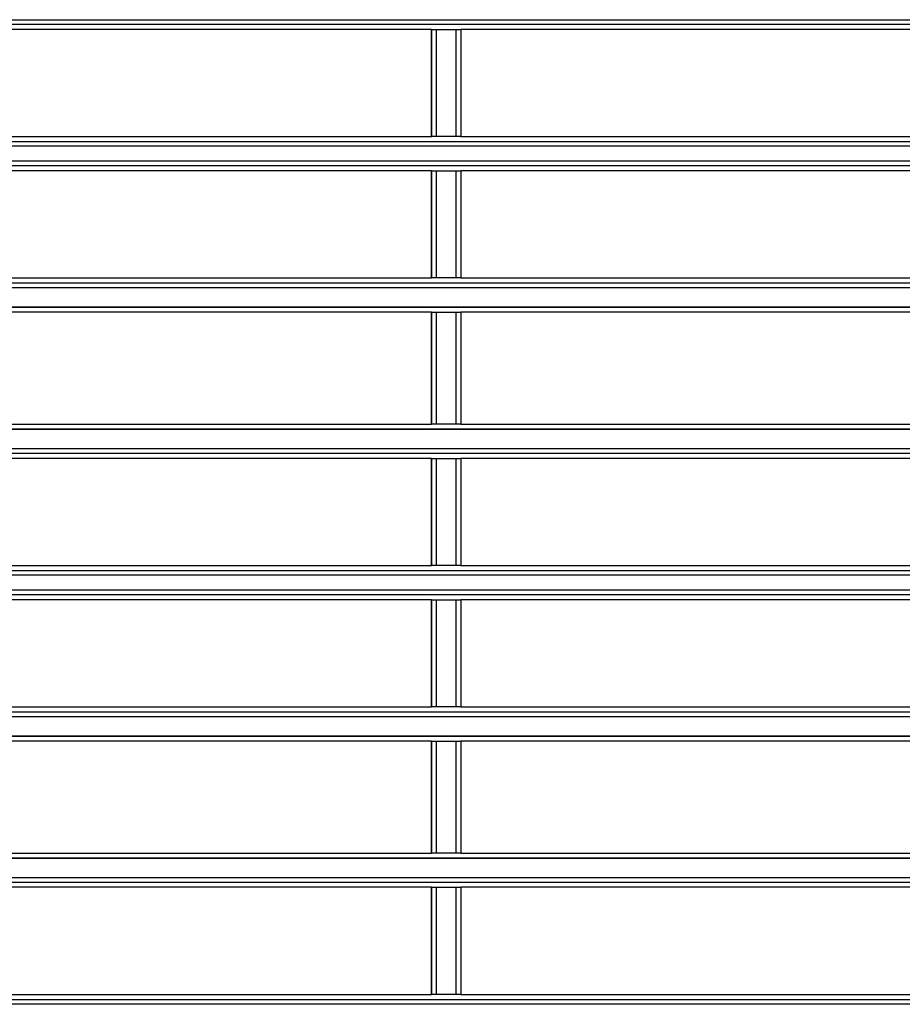
# Model space of a CAD drawing. Extents: x 37 to 181, y 155 to 200.
# Drawn here: x 124 to 128, y 184 to 188 of the extents above; entities that cross this region are included whole.
import ezdxf

# ---------------------------------------------------------------- set-up
doc = ezdxf.new("R2010")
doc.units = 0
doc.layers.add('WARSTWA_1', color=160, linetype='Continuous')

msp = doc.modelspace()

# ---------------------------------------------------------------- linework, layer by layer
at = {"layer": 'WARSTWA_1', "color": 251}
for p, q in [((124.9398, 187.4981), (122.8232, 187.4981)), ((123.8464, 187.5153), (126.1215, 187.5153)), ((127.0565, 187.4981), (124.9398, 187.4981)), ((126.1215, 187.5153), (128.4146, 187.5153)), ((129.1732, 187.4981), (127.0565, 187.4981)), ((124.4458, 187.4802), (124.2167, 187.4802)), ((124.6932, 187.4802), (124.4458, 187.4802)), ((124.9223, 187.4802), (124.6932, 187.4802)), ((125.1514, 187.4802), (124.9223, 187.4802)), ((125.3987, 187.4802), (125.1514, 187.4802)), ((125.6278, 187.4802), (125.3987, 187.4802)), ((125.8569, 187.4802), (125.6278, 187.4802)), ((125.8569, 187.0923), (125.8569, 187.4802)), ((125.8569, 187.4802), (125.8569, 187.4802)), ((125.8569, 187.4802), (125.8569, 187.0923)), ((125.8569, 187.4802), (125.8569, 187.4802)), ((125.8569, 187.4802), (125.8569, 187.4802)), ((125.8569, 187.4802), (125.8569, 187.4802)), ((125.8569, 187.4802), (125.8569, 187.4802)), ((125.8569, 187.4802), (125.8748, 187.4802)), ((125.8748, 187.0923), (125.8748, 187.4802)), ((125.8748, 187.4802), (125.9451, 187.4802)), ((125.8748, 187.4802), (125.8748, 187.4802)), ((125.8748, 187.4802), (125.8748, 187.4802)), ((125.8748, 187.4802), (125.8748, 187.4802)), ((125.8748, 187.4802), (125.8748, 187.4802)), ((125.8748, 187.4802), (125.8748, 187.4802)), ((125.9451, 187.4802), (125.9451, 187.0923)), ((125.9451, 187.4802), (125.9451, 187.4802)), ((125.9451, 187.4802), (125.9451, 187.4802)), ((125.9451, 187.4802), (125.963, 187.4802)), ((125.963, 187.4802), (125.963, 187.0923)), ((125.963, 187.4802), (125.963, 187.4802)), ((125.963, 187.4802), (125.963, 187.4802)), ((125.963, 187.4802), (125.963, 187.4802)), ((125.963, 187.4802), (125.963, 187.4802)), ((125.963, 187.4802), (125.963, 187.4802)), ((125.963, 187.4802), (125.963, 187.4802)), ((125.963, 187.4802), (125.963, 187.4802)), ((125.963, 187.4802), (125.963, 187.4802)), ((125.963, 187.4802), (125.963, 187.0923)), ((126.1925, 187.4802), (125.963, 187.4802)), ((126.404, 187.4802), (126.1925, 187.4802)), ((126.6155, 187.4802), (126.404, 187.4802)), ((126.845, 187.4802), (126.6155, 187.4802)), ((127.0565, 187.4802), (126.845, 187.4802)), ((127.268, 187.4802), (127.0565, 187.4802)), ((127.4975, 187.4802), (127.268, 187.4802)), ((127.709, 187.4802), (127.4975, 187.4802)), ((124.2167, 187.0923), (124.4458, 187.0923)), ((124.4458, 187.0923), (124.6932, 187.0923)), ((124.6932, 187.0923), (124.9223, 187.0923)), ((124.9223, 187.0923), (125.1514, 187.0923)), ((125.1514, 187.0923), (125.3987, 187.0923)), ((125.3987, 187.0923), (125.6278, 187.0923)), ((125.6278, 187.0923), (125.8569, 187.0923)), ((125.8748, 187.0923), (125.8569, 187.0923)), ((125.8569, 187.0923), (125.8569, 187.0923)), ((125.8569, 187.0923), (125.8569, 187.0923)), ((125.8569, 187.0923), (125.8569, 187.0923)), ((125.8569, 187.0923), (125.8569, 187.0923)), ((125.8569, 187.0923), (125.8569, 187.0923)), ((125.9451, 187.0923), (125.8748, 187.0923)), ((125.8748, 187.0923), (125.8748, 187.0923)), ((125.8748, 187.0923), (125.8748, 187.0923)), ((125.8748, 187.0923), (125.8748, 187.0923)), ((125.8748, 187.0923), (125.8748, 187.0923)), ((125.8748, 187.0923), (125.8748, 187.0923)), ((125.963, 187.0923), (125.9451, 187.0923)), ((125.9451, 187.0923), (125.9451, 187.0923)), ((125.9451, 187.0923), (125.9451, 187.0923)), ((125.963, 187.0923), (125.963, 187.0923)), ((125.963, 187.0923), (125.963, 187.0923)), ((125.963, 187.0923), (125.963, 187.0923)), ((125.963, 187.0923), (125.963, 187.0923)), ((125.963, 187.0923), (125.963, 187.0923)), ((125.963, 187.0923), (125.963, 187.0923)), ((125.963, 187.0923), (125.963, 187.0923)), ((125.963, 187.0923), (125.963, 187.0923)), ((125.963, 187.0923), (126.2097, 187.0923)), ((126.2097, 187.0923), (126.4571, 187.0923)), ((126.4571, 187.0923), (126.6862, 187.0923)), ((126.6862, 187.0923), (126.9332, 187.0923)), ((126.9332, 187.0923), (127.1626, 187.0923)), ((127.1626, 187.0923), (127.4093, 187.0923)), ((127.4093, 187.0923), (127.6563, 187.0923)), ((122.8232, 187.0744), (124.9398, 187.0744)), ((126.1215, 187.0571), (123.8464, 187.0571)), ((124.9398, 187.0744), (127.0565, 187.0744)), ((128.4146, 187.0571), (126.1215, 187.0571)), ((127.0565, 187.0744), (129.1732, 187.0744)), ((126.0512, 186.9862), (123.7933, 186.9862)), ((123.8464, 187.0041), (126.1215, 187.0041)), ((128.3091, 186.9862), (126.0512, 186.9862)), ((126.1215, 187.0041), (128.4146, 187.0041)), ((124.4458, 186.9689), (124.2167, 186.9689)), ((124.6932, 186.9689), (124.4458, 186.9689)), ((124.9223, 186.9689), (124.6932, 186.9689)), ((125.1514, 186.9689), (124.9223, 186.9689)), ((125.3987, 186.9689), (125.1514, 186.9689)), ((125.6278, 186.9689), (125.3987, 186.9689)), ((125.8569, 186.9689), (125.6278, 186.9689)), ((125.8569, 186.5807), (125.8569, 186.9689)), ((125.8569, 186.9689), (125.8569, 186.9689)), ((125.8569, 186.9689), (125.8569, 186.5807)), ((125.8569, 186.9689), (125.8569, 186.9689)), ((125.8569, 186.9689), (125.8569, 186.9689)), ((125.8569, 186.9689), (125.8569, 186.9689)), ((125.8569, 186.9689), (125.8569, 186.9689)), ((125.8569, 186.9689), (125.8748, 186.9689)), ((125.8748, 186.5807), (125.8748, 186.9689)), ((125.8748, 186.9689), (125.9451, 186.9689)), ((125.8748, 186.9689), (125.8748, 186.9689)), ((125.8748, 186.9689), (125.8748, 186.9689)), ((125.8748, 186.9689), (125.8748, 186.9689)), ((125.8748, 186.9689), (125.8748, 186.9689)), ((125.8748, 186.9689), (125.8748, 186.9689)), ((125.9451, 186.9689), (125.9451, 186.5807)), ((125.9451, 186.9689), (125.9451, 186.9689)), ((125.9451, 186.9689), (125.9451, 186.9689)), ((125.9451, 186.9689), (125.963, 186.9689)), ((125.963, 186.9689), (125.963, 186.5807)), ((125.963, 186.9689), (125.963, 186.5807)), ((125.963, 186.9689), (125.963, 186.9689)), ((125.963, 186.9689), (125.963, 186.9689)), ((125.963, 186.9689), (125.963, 186.9689)), ((125.963, 186.9689), (125.963, 186.9689)), ((125.963, 186.9689), (125.963, 186.9689)), ((125.963, 186.9689), (125.963, 186.9689)), ((125.963, 186.9689), (125.963, 186.9689)), ((125.963, 186.9689), (125.963, 186.9689)), ((126.2097, 186.9689), (125.963, 186.9689)), ((126.4571, 186.9689), (126.2097, 186.9689)), ((126.6862, 186.9689), (126.4571, 186.9689)), ((126.9332, 186.9689), (126.6862, 186.9689)), ((127.1626, 186.9689), (126.9332, 186.9689)), ((127.4093, 186.9689), (127.1626, 186.9689)), ((127.6563, 186.9689), (127.4093, 186.9689)), ((123.7933, 186.5631), (126.0512, 186.5631)), ((124.2167, 186.5807), (124.4458, 186.5807)), ((124.4458, 186.5807), (124.6932, 186.5807)), ((124.6932, 186.5807), (124.9223, 186.5807)), ((124.9223, 186.5807), (125.1514, 186.5807)), ((125.1514, 186.5807), (125.3987, 186.5807)), ((125.3987, 186.5807), (125.6278, 186.5807)), ((125.6278, 186.5807), (125.8569, 186.5807)), ((125.8748, 186.5807), (125.8569, 186.5807)), ((125.8569, 186.5807), (125.8569, 186.5807)), ((125.8569, 186.5807), (125.8569, 186.5807)), ((125.8569, 186.5807), (125.8569, 186.5807)), ((125.8569, 186.5807), (125.8569, 186.5807)), ((125.8569, 186.5807), (125.8569, 186.5807)), ((125.9451, 186.5807), (125.8748, 186.5807)), ((125.8748, 186.5807), (125.8748, 186.5807)), ((125.8748, 186.5807), (125.8748, 186.5807)), ((125.8748, 186.5807), (125.8748, 186.5807)), ((125.8748, 186.5807), (125.8748, 186.5807)), ((125.8748, 186.5807), (125.8748, 186.5807)), ((125.963, 186.5807), (125.9451, 186.5807)), ((125.9451, 186.5807), (125.9451, 186.5807)), ((125.9451, 186.5807), (125.9451, 186.5807)), ((125.963, 186.5807), (125.963, 186.5807)), ((125.963, 186.5807), (125.963, 186.5807)), ((125.963, 186.5807), (125.963, 186.5807)), ((125.963, 186.5807), (125.963, 186.5807)), ((125.963, 186.5807), (125.963, 186.5807)), ((125.963, 186.5807), (125.963, 186.5807)), ((125.963, 186.5807), (125.963, 186.5807)), ((125.963, 186.5807), (125.963, 186.5807)), ((125.963, 186.5807), (126.2097, 186.5807)), ((126.0512, 186.5631), (128.3091, 186.5631)), ((126.2097, 186.5807), (126.4571, 186.5807)), ((126.4571, 186.5807), (126.6862, 186.5807)), ((126.6862, 186.5807), (126.9332, 186.5807)), ((126.9332, 186.5807), (127.1626, 186.5807)), ((127.1626, 186.5807), (127.4093, 186.5807)), ((127.4093, 186.5807), (127.6563, 186.5807)), ((126.1215, 186.5452), (123.8464, 186.5452)), ((128.4146, 186.5452), (126.1215, 186.5452)), ((126.0512, 186.4749), (123.7933, 186.4749)), ((123.8464, 186.4749), (126.1215, 186.4749)), ((124.4458, 186.457), (124.2167, 186.457)), ((124.6932, 186.457), (124.4458, 186.457)), ((124.9223, 186.457), (124.6932, 186.457)), ((125.1514, 186.457), (124.9223, 186.457)), ((125.3987, 186.457), (125.1514, 186.457)), ((125.6278, 186.457), (125.3987, 186.457)), ((125.8569, 186.457), (125.6278, 186.457)), ((125.8569, 186.0515), (125.8569, 186.457)), ((125.8569, 186.457), (125.8569, 186.457)), ((125.8569, 186.457), (125.8569, 186.0515)), ((125.8569, 186.457), (125.8569, 186.457)), ((125.8569, 186.457), (125.8569, 186.457)), ((125.8569, 186.457), (125.8569, 186.457)), ((125.8569, 186.457), (125.8569, 186.457)), ((125.8569, 186.457), (125.8748, 186.457)), ((125.8748, 186.0515), (125.8748, 186.457)), ((125.8748, 186.457), (125.9451, 186.457)), ((125.8748, 186.457), (125.8748, 186.457)), ((125.8748, 186.457), (125.8748, 186.457)), ((125.8748, 186.457), (125.8748, 186.457)), ((125.8748, 186.457), (125.8748, 186.457)), ((125.8748, 186.457), (125.8748, 186.457)), ((125.9451, 186.457), (125.9451, 186.0515)), ((125.9451, 186.457), (125.9451, 186.457)), ((125.9451, 186.457), (125.9451, 186.457)), ((125.9451, 186.457), (125.963, 186.457)), ((125.963, 186.457), (125.963, 186.0515)), ((125.963, 186.457), (125.963, 186.457)), ((125.963, 186.457), (125.963, 186.457)), ((125.963, 186.457), (125.963, 186.457)), ((125.963, 186.457), (125.963, 186.457)), ((125.963, 186.457), (125.963, 186.457)), ((125.963, 186.457), (125.963, 186.457)), ((125.963, 186.457), (125.963, 186.457)), ((125.963, 186.457), (125.963, 186.457)), ((125.963, 186.457), (125.963, 186.0515)), ((126.2097, 186.457), (125.963, 186.457)), ((128.3091, 186.4749), (126.0512, 186.4749)), ((126.1215, 186.4749), (128.4146, 186.4749)), ((126.4571, 186.457), (126.2097, 186.457)), ((126.6862, 186.457), (126.4571, 186.457)), ((126.9332, 186.457), (126.6862, 186.457)), ((127.1626, 186.457), (126.9332, 186.457)), ((127.4093, 186.457), (127.1626, 186.457)), ((127.6563, 186.457), (127.4093, 186.457)), ((123.7933, 186.034), (126.0512, 186.034)), ((126.1215, 186.034), (123.8464, 186.034)), ((124.2167, 186.0515), (124.4458, 186.0515)), ((124.4458, 186.0515), (124.6932, 186.0515)), ((124.6932, 186.0515), (124.9223, 186.0515)), ((124.9223, 186.0515), (125.1514, 186.0515)), ((125.1514, 186.0515), (125.3987, 186.0515)), ((125.3987, 186.0515), (125.6278, 186.0515)), ((125.6278, 186.0515), (125.8569, 186.0515)), ((125.8748, 186.0515), (125.8569, 186.0515)), ((125.8569, 186.0515), (125.8569, 186.0515)), ((125.8569, 186.0515), (125.8569, 186.0515)), ((125.8569, 186.0515), (125.8569, 186.0515)), ((125.8569, 186.0515), (125.8569, 186.0515)), ((125.8569, 186.0515), (125.8569, 186.0515)), ((125.9451, 186.0515), (125.8748, 186.0515)), ((125.8748, 186.0515), (125.8748, 186.0515)), ((125.8748, 186.0515), (125.8748, 186.0515)), ((125.8748, 186.0515), (125.8748, 186.0515)), ((125.8748, 186.0515), (125.8748, 186.0515)), ((125.8748, 186.0515), (125.8748, 186.0515)), ((125.963, 186.0515), (125.9451, 186.0515)), ((125.9451, 186.0515), (125.9451, 186.0515)), ((125.9451, 186.0515), (125.9451, 186.0515)), ((125.963, 186.0515), (125.963, 186.0515)), ((125.963, 186.0515), (125.963, 186.0515)), ((125.963, 186.0515), (125.963, 186.0515)), ((125.963, 186.0515), (125.963, 186.0515)), ((125.963, 186.0515), (125.963, 186.0515)), ((125.963, 186.0515), (125.963, 186.0515)), ((125.963, 186.0515), (125.963, 186.0515)), ((125.963, 186.0515), (125.963, 186.0515)), ((125.963, 186.0515), (126.2097, 186.0515)), ((126.0512, 186.034), (128.3091, 186.034)), ((128.4146, 186.034), (126.1215, 186.034)), ((126.2097, 186.0515), (126.4571, 186.0515)), ((126.4571, 186.0515), (126.6862, 186.0515)), ((126.6862, 186.0515), (126.9332, 186.0515)), ((126.9332, 186.0515), (127.1626, 186.0515)), ((127.1626, 186.0515), (127.4093, 186.0515)), ((127.4093, 186.0515), (127.6563, 186.0515)), ((123.8464, 185.9633), (126.1215, 185.9633)), ((126.1215, 185.9633), (128.4146, 185.9633)), ((126.0512, 185.9458), (123.7933, 185.9458)), ((124.4458, 185.9278), (124.2167, 185.9278)), ((124.6932, 185.9278), (124.4458, 185.9278)), ((124.9223, 185.9278), (124.6932, 185.9278)), ((125.1514, 185.9278), (124.9223, 185.9278)), ((125.3987, 185.9278), (125.1514, 185.9278)), ((125.6278, 185.9278), (125.3987, 185.9278)), ((125.8569, 185.9278), (125.6278, 185.9278)), ((125.8569, 185.5399), (125.8569, 185.9278)), ((125.8569, 185.9278), (125.8569, 185.9278)), ((125.8569, 185.9278), (125.8569, 185.5399)), ((125.8569, 185.9278), (125.8569, 185.9278)), ((125.8569, 185.9278), (125.8569, 185.9278)), ((125.8569, 185.9278), (125.8569, 185.9278)), ((125.8569, 185.9278), (125.8569, 185.9278)), ((125.8569, 185.9278), (125.8748, 185.9278)), ((125.8748, 185.5399), (125.8748, 185.9278)), ((125.8748, 185.9278), (125.9451, 185.9278)), ((125.8748, 185.9278), (125.8748, 185.9278)), ((125.8748, 185.9278), (125.8748, 185.9278)), ((125.8748, 185.9278), (125.8748, 185.9278)), ((125.8748, 185.9278), (125.8748, 185.9278)), ((125.8748, 185.9278), (125.8748, 185.9278)), ((125.9451, 185.9278), (125.9451, 185.5399)), ((125.9451, 185.9278), (125.9451, 185.9278)), ((125.9451, 185.9278), (125.9451, 185.9278)), ((125.9451, 185.9278), (125.963, 185.9278)), ((125.963, 185.9278), (125.963, 185.5399)), ((125.963, 185.9278), (125.963, 185.5399)), ((125.963, 185.9278), (125.963, 185.9278)), ((125.963, 185.9278), (125.963, 185.9278)), ((125.963, 185.9278), (125.963, 185.9278)), ((125.963, 185.9278), (125.963, 185.9278)), ((125.963, 185.9278), (125.963, 185.9278)), ((125.963, 185.9278), (125.963, 185.9278)), ((125.963, 185.9278), (125.963, 185.9278)), ((125.963, 185.9278), (125.963, 185.9278)), ((126.2097, 185.9278), (125.963, 185.9278)), ((128.3091, 185.9458), (126.0512, 185.9458)), ((126.4571, 185.9278), (126.2097, 185.9278)), ((126.6862, 185.9278), (126.4571, 185.9278)), ((126.9332, 185.9278), (126.6862, 185.9278)), ((127.1626, 185.9278), (126.9332, 185.9278)), ((127.4093, 185.9278), (127.1626, 185.9278)), ((127.6563, 185.9278), (127.4093, 185.9278)), ((123.7933, 185.5224), (126.0512, 185.5224)), ((124.2167, 185.5399), (124.4458, 185.5399)), ((124.4458, 185.5399), (124.6932, 185.5399)), ((124.6932, 185.5399), (124.9223, 185.5399)), ((124.9223, 185.5399), (125.1514, 185.5399)), ((125.1514, 185.5399), (125.3987, 185.5399)), ((125.3987, 185.5399), (125.6278, 185.5399)), ((125.6278, 185.5399), (125.8569, 185.5399)), ((125.8748, 185.5399), (125.8569, 185.5399)), ((125.8569, 185.5399), (125.8569, 185.5399)), ((125.8569, 185.5399), (125.8569, 185.5399)), ((125.8569, 185.5399), (125.8569, 185.5399)), ((125.8569, 185.5399), (125.8569, 185.5399)), ((125.8569, 185.5399), (125.8569, 185.5399)), ((125.9451, 185.5399), (125.8748, 185.5399)), ((125.8748, 185.5399), (125.8748, 185.5399)), ((125.8748, 185.5399), (125.8748, 185.5399)), ((125.8748, 185.5399), (125.8748, 185.5399)), ((125.8748, 185.5399), (125.8748, 185.5399)), ((125.8748, 185.5399), (125.8748, 185.5399)), ((125.963, 185.5399), (125.9451, 185.5399)), ((125.9451, 185.5399), (125.9451, 185.5399)), ((125.9451, 185.5399), (125.9451, 185.5399)), ((125.963, 185.5399), (125.963, 185.5399)), ((125.963, 185.5399), (125.963, 185.5399)), ((125.963, 185.5399), (125.963, 185.5399)), ((125.963, 185.5399), (125.963, 185.5399)), ((125.963, 185.5399), (125.963, 185.5399)), ((125.963, 185.5399), (125.963, 185.5399)), ((125.963, 185.5399), (125.963, 185.5399)), ((125.963, 185.5399), (125.963, 185.5399)), ((125.963, 185.5399), (126.2097, 185.5399)), ((126.0512, 185.5224), (128.3091, 185.5224)), ((126.2097, 185.5399), (126.4571, 185.5399)), ((126.4571, 185.5399), (126.6862, 185.5399)), ((126.6862, 185.5399), (126.9332, 185.5399)), ((126.9332, 185.5399), (127.1626, 185.5399)), ((127.1626, 185.5399), (127.4093, 185.5399)), ((127.4093, 185.5399), (127.6563, 185.5399)), ((126.1215, 185.5048), (123.8464, 185.5048)), ((128.4146, 185.5048), (126.1215, 185.5048)), ((123.8464, 185.4517), (126.1215, 185.4517)), ((126.1215, 185.4517), (128.4146, 185.4517)), ((126.0512, 185.4342), (123.7933, 185.4342)), ((124.4458, 185.4166), (124.2167, 185.4166)), ((124.6932, 185.4166), (124.4458, 185.4166)), ((124.9223, 185.4166), (124.6932, 185.4166)), ((125.1514, 185.4166), (124.9223, 185.4166)), ((125.3987, 185.4166), (125.1514, 185.4166)), ((125.6278, 185.4166), (125.3987, 185.4166)), ((125.8569, 185.4166), (125.6278, 185.4166)), ((125.8569, 185.0287), (125.8569, 185.4166)), ((125.8569, 185.4166), (125.8569, 185.4166)), ((125.8569, 185.4166), (125.8569, 185.0287)), ((125.8569, 185.4166), (125.8569, 185.4166)), ((125.8569, 185.4166), (125.8569, 185.4166)), ((125.8569, 185.4166), (125.8569, 185.4166)), ((125.8569, 185.4166), (125.8569, 185.4166)), ((125.8569, 185.4166), (125.8748, 185.4166)), ((125.8748, 185.0287), (125.8748, 185.4166)), ((125.8748, 185.4166), (125.9451, 185.4166)), ((125.8748, 185.4166), (125.8748, 185.4166)), ((125.8748, 185.4166), (125.8748, 185.4166)), ((125.8748, 185.4166), (125.8748, 185.4166)), ((125.8748, 185.4166), (125.8748, 185.4166)), ((125.8748, 185.4166), (125.8748, 185.4166)), ((125.9451, 185.4166), (125.9451, 185.0287)), ((125.9451, 185.4166), (125.9451, 185.4166)), ((125.9451, 185.4166), (125.9451, 185.4166)), ((125.9451, 185.4166), (125.963, 185.4166)), ((125.963, 185.4166), (125.963, 185.0287)), ((125.963, 185.4166), (125.963, 185.4166)), ((125.963, 185.4166), (125.963, 185.4166)), ((125.963, 185.4166), (125.963, 185.4166)), ((125.963, 185.4166), (125.963, 185.4166)), ((125.963, 185.4166), (125.963, 185.4166)), ((125.963, 185.4166), (125.963, 185.4166)), ((125.963, 185.4166), (125.963, 185.4166)), ((125.963, 185.4166), (125.963, 185.4166)), ((125.963, 185.4166), (125.963, 185.0287)), ((126.2097, 185.4166), (125.963, 185.4166)), ((128.3091, 185.4342), (126.0512, 185.4342)), ((126.4571, 185.4166), (126.2097, 185.4166)), ((126.6862, 185.4166), (126.4571, 185.4166)), ((126.9332, 185.4166), (126.6862, 185.4166)), ((127.1626, 185.4166), (126.9332, 185.4166)), ((127.4093, 185.4166), (127.1626, 185.4166)), ((127.6563, 185.4166), (127.4093, 185.4166)), ((124.2167, 185.0287), (124.4458, 185.0287)), ((124.4458, 185.0287), (124.6932, 185.0287)), ((124.6932, 185.0287), (124.9223, 185.0287)), ((124.9223, 185.0287), (125.1514, 185.0287)), ((125.1514, 185.0287), (125.3987, 185.0287)), ((125.3987, 185.0287), (125.6278, 185.0287)), ((125.6278, 185.0287), (125.8569, 185.0287)), ((125.8748, 185.0287), (125.8569, 185.0287)), ((125.8569, 185.0287), (125.8569, 185.0287)), ((125.8569, 185.0287), (125.8569, 185.0287)), ((125.8569, 185.0287), (125.8569, 185.0287)), ((125.8569, 185.0287), (125.8569, 185.0287)), ((125.8569, 185.0287), (125.8569, 185.0287)), ((125.9451, 185.0287), (125.8748, 185.0287)), ((125.8748, 185.0287), (125.8748, 185.0287)), ((125.8748, 185.0287), (125.8748, 185.0287)), ((125.8748, 185.0287), (125.8748, 185.0287)), ((125.8748, 185.0287), (125.8748, 185.0287)), ((125.8748, 185.0287), (125.8748, 185.0287)), ((125.963, 185.0287), (125.9451, 185.0287)), ((125.9451, 185.0287), (125.9451, 185.0287)), ((125.9451, 185.0287), (125.9451, 185.0287)), ((125.963, 185.0287), (125.963, 185.0287)), ((125.963, 185.0287), (125.963, 185.0287)), ((125.963, 185.0287), (125.963, 185.0287)), ((125.963, 185.0287), (125.963, 185.0287)), ((125.963, 185.0287), (125.963, 185.0287)), ((125.963, 185.0287), (125.963, 185.0287)), ((125.963, 185.0287), (125.963, 185.0287)), ((125.963, 185.0287), (125.963, 185.0287)), ((125.963, 185.0287), (126.2097, 185.0287)), ((126.2097, 185.0287), (126.4571, 185.0287)), ((126.4571, 185.0287), (126.6862, 185.0287)), ((126.6862, 185.0287), (126.9332, 185.0287)), ((126.9332, 185.0287), (127.1626, 185.0287)), ((127.1626, 185.0287), (127.4093, 185.0287)), ((127.4093, 185.0287), (127.6563, 185.0287)), ((123.7933, 185.0108), (126.0512, 185.0108)), ((126.1215, 184.9932), (123.8464, 184.9932)), ((126.0512, 185.0108), (128.3091, 185.0108)), ((128.4146, 184.9932), (126.1215, 184.9932)), ((126.0512, 184.9226), (123.7933, 184.9226)), ((123.8464, 184.9226), (126.1215, 184.9226)), ((128.3091, 184.9226), (126.0512, 184.9226)), ((126.1215, 184.9226), (128.4146, 184.9226)), ((124.4458, 184.905), (124.2167, 184.905)), ((124.6932, 184.905), (124.4458, 184.905)), ((124.9223, 184.905), (124.6932, 184.905)), ((125.1514, 184.905), (124.9223, 184.905)), ((125.3987, 184.905), (125.1514, 184.905)), ((125.6278, 184.905), (125.3987, 184.905)), ((125.8569, 184.905), (125.6278, 184.905)), ((125.8569, 184.4995), (125.8569, 184.905)), ((125.8569, 184.905), (125.8569, 184.905)), ((125.8569, 184.905), (125.8569, 184.4995)), ((125.8569, 184.905), (125.8569, 184.905)), ((125.8569, 184.905), (125.8569, 184.905)), ((125.8569, 184.905), (125.8569, 184.905)), ((125.8569, 184.905), (125.8569, 184.905)), ((125.8569, 184.905), (125.8748, 184.905)), ((125.8748, 184.4995), (125.8748, 184.905)), ((125.8748, 184.905), (125.9451, 184.905)), ((125.8748, 184.905), (125.8748, 184.905)), ((125.8748, 184.905), (125.8748, 184.905)), ((125.8748, 184.905), (125.8748, 184.905)), ((125.8748, 184.905), (125.8748, 184.905)), ((125.8748, 184.905), (125.8748, 184.905)), ((125.9451, 184.905), (125.9451, 184.4995)), ((125.9451, 184.905), (125.9451, 184.905)), ((125.9451, 184.905), (125.9451, 184.905)), ((125.9451, 184.905), (125.963, 184.905)), ((125.963, 184.905), (125.963, 184.4995)), ((125.963, 184.905), (125.963, 184.4995)), ((125.963, 184.905), (125.963, 184.905)), ((125.963, 184.905), (125.963, 184.905)), ((125.963, 184.905), (125.963, 184.905)), ((125.963, 184.905), (125.963, 184.905)), ((125.963, 184.905), (125.963, 184.905)), ((125.963, 184.905), (125.963, 184.905)), ((125.963, 184.905), (125.963, 184.905)), ((125.963, 184.905), (125.963, 184.905)), ((126.2097, 184.905), (125.963, 184.905)), ((126.4571, 184.905), (126.2097, 184.905)), ((126.6862, 184.905), (126.4571, 184.905)), ((126.9332, 184.905), (126.6862, 184.905)), ((127.1626, 184.905), (126.9332, 184.905)), ((127.4093, 184.905), (127.1626, 184.905)), ((127.6563, 184.905), (127.4093, 184.905)), ((124.2167, 184.4995), (124.4458, 184.4995)), ((124.4458, 184.4995), (124.6932, 184.4995)), ((124.6932, 184.4995), (124.9223, 184.4995)), ((124.9223, 184.4995), (125.1514, 184.4995)), ((125.1514, 184.4995), (125.3987, 184.4995)), ((125.3987, 184.4995), (125.6278, 184.4995)), ((125.6278, 184.4995), (125.8569, 184.4995)), ((125.8748, 184.4995), (125.8569, 184.4995)), ((125.8569, 184.4995), (125.8569, 184.4995)), ((125.8569, 184.4995), (125.8569, 184.4995)), ((125.8569, 184.4995), (125.8569, 184.4995)), ((125.8569, 184.4995), (125.8569, 184.4995)), ((125.8569, 184.4995), (125.8569, 184.4995)), ((125.9451, 184.4995), (125.8748, 184.4995)), ((125.8748, 184.4995), (125.8748, 184.4995)), ((125.8748, 184.4995), (125.8748, 184.4995)), ((125.8748, 184.4995), (125.8748, 184.4995)), ((125.8748, 184.4995), (125.8748, 184.4995)), ((125.8748, 184.4995), (125.8748, 184.4995)), ((125.963, 184.4995), (125.9451, 184.4995)), ((125.9451, 184.4995), (125.9451, 184.4995)), ((125.9451, 184.4995), (125.9451, 184.4995)), ((125.963, 184.4995), (125.963, 184.4995)), ((125.963, 184.4995), (125.963, 184.4995)), ((125.963, 184.4995), (125.963, 184.4995)), ((125.963, 184.4995), (125.963, 184.4995)), ((125.963, 184.4995), (125.963, 184.4995)), ((125.963, 184.4995), (125.963, 184.4995)), ((125.963, 184.4995), (125.963, 184.4995)), ((125.963, 184.4995), (125.963, 184.4995)), ((125.963, 184.4995), (126.2097, 184.4995)), ((126.2097, 184.4995), (126.4571, 184.4995)), ((126.4571, 184.4995), (126.6862, 184.4995)), ((126.6862, 184.4995), (126.9332, 184.4995)), ((126.9332, 184.4995), (127.1626, 184.4995)), ((127.1626, 184.4995), (127.4093, 184.4995)), ((127.4093, 184.4995), (127.6563, 184.4995)), ((123.7933, 184.4816), (126.0512, 184.4816)), ((126.1215, 184.4816), (123.8464, 184.4816)), ((126.0512, 184.4816), (128.3091, 184.4816)), ((128.4146, 184.4816), (126.1215, 184.4816)), ((126.0512, 184.3934), (123.7933, 184.3934)), ((123.8464, 184.4113), (126.1215, 184.4113)), ((128.3091, 184.3934), (126.0512, 184.3934)), ((126.1215, 184.4113), (128.4146, 184.4113)), ((124.4458, 184.3758), (124.2167, 184.3758)), ((124.6932, 184.3758), (124.4458, 184.3758)), ((124.9223, 184.3758), (124.6932, 184.3758)), ((125.1514, 184.3758), (124.9223, 184.3758)), ((125.3987, 184.3758), (125.1514, 184.3758)), ((125.6278, 184.3758), (125.3987, 184.3758)), ((125.8569, 184.3758), (125.6278, 184.3758)), ((125.8569, 183.9876), (125.8569, 184.3758)), ((125.8569, 184.3758), (125.8569, 184.3758)), ((125.8569, 184.3758), (125.8569, 183.9876)), ((125.8569, 184.3758), (125.8569, 184.3758)), ((125.8569, 184.3758), (125.8569, 184.3758)), ((125.8569, 184.3758), (125.8569, 184.3758)), ((125.8569, 184.3758), (125.8569, 184.3758)), ((125.8569, 184.3758), (125.8748, 184.3758)), ((125.8748, 183.9876), (125.8748, 184.3758)), ((125.8748, 184.3758), (125.9451, 184.3758)), ((125.8748, 184.3758), (125.8748, 184.3758)), ((125.8748, 184.3758), (125.8748, 184.3758)), ((125.8748, 184.3758), (125.8748, 184.3758)), ((125.8748, 184.3758), (125.8748, 184.3758)), ((125.8748, 184.3758), (125.8748, 184.3758)), ((125.9451, 184.3758), (125.9451, 183.9876)), ((125.9451, 184.3758), (125.9451, 184.3758)), ((125.9451, 184.3758), (125.9451, 184.3758)), ((125.9451, 184.3758), (125.963, 184.3758)), ((125.963, 184.3758), (125.963, 183.9876)), ((125.963, 184.3758), (125.963, 184.3758)), ((125.963, 184.3758), (125.963, 184.3758)), ((125.963, 184.3758), (125.963, 184.3758)), ((125.963, 184.3758), (125.963, 184.3758)), ((125.963, 184.3758), (125.963, 184.3758)), ((125.963, 184.3758), (125.963, 184.3758)), ((125.963, 184.3758), (125.963, 184.3758)), ((125.963, 184.3758), (125.963, 184.3758)), ((125.963, 184.3758), (125.963, 183.9876)), ((126.2097, 184.3758), (125.963, 184.3758)), ((126.4571, 184.3758), (126.2097, 184.3758)), ((126.6862, 184.3758), (126.4571, 184.3758)), ((126.9332, 184.3758), (126.6862, 184.3758)), ((127.1626, 184.3758), (126.9332, 184.3758)), ((127.4093, 184.3758), (127.1626, 184.3758)), ((127.6563, 184.3758), (127.4093, 184.3758)), ((123.7933, 183.9703), (126.0512, 183.9703)), ((124.2167, 183.9876), (124.4458, 183.9876)), ((124.4458, 183.9876), (124.6932, 183.9876)), ((124.6932, 183.9876), (124.9223, 183.9876)), ((124.9223, 183.9876), (125.1514, 183.9876)), ((125.1514, 183.9876), (125.3987, 183.9876)), ((125.3987, 183.9876), (125.6278, 183.9876)), ((125.6278, 183.9876), (125.8569, 183.9876)), ((125.8748, 183.9876), (125.8569, 183.9876)), ((125.8569, 183.9876), (125.8569, 183.9876)), ((125.8569, 183.9876), (125.8569, 183.9876)), ((125.8569, 183.9876), (125.8569, 183.9876)), ((125.8569, 183.9876), (125.8569, 183.9876)), ((125.8569, 183.9876), (125.8569, 183.9876)), ((125.9451, 183.9876), (125.8748, 183.9876)), ((125.8748, 183.9876), (125.8748, 183.9876)), ((125.8748, 183.9876), (125.8748, 183.9876)), ((125.8748, 183.9876), (125.8748, 183.9876)), ((125.8748, 183.9876), (125.8748, 183.9876)), ((125.8748, 183.9876), (125.8748, 183.9876)), ((125.963, 183.9876), (125.9451, 183.9876)), ((125.9451, 183.9876), (125.9451, 183.9876)), ((125.9451, 183.9876), (125.9451, 183.9876)), ((125.963, 183.9876), (125.963, 183.9876)), ((125.963, 183.9876), (125.963, 183.9876)), ((125.963, 183.9876), (125.963, 183.9876)), ((125.963, 183.9876), (125.963, 183.9876)), ((125.963, 183.9876), (125.963, 183.9876)), ((125.963, 183.9876), (125.963, 183.9876)), ((125.963, 183.9876), (125.963, 183.9876)), ((125.963, 183.9876), (125.963, 183.9876)), ((125.963, 183.9876), (126.2097, 183.9876)), ((126.0512, 183.9703), (128.3091, 183.9703)), ((126.2097, 183.9876), (126.4571, 183.9876)), ((126.4571, 183.9876), (126.6862, 183.9876)), ((126.6862, 183.9876), (126.9332, 183.9876)), ((126.9332, 183.9876), (127.1626, 183.9876)), ((127.1626, 183.9876), (127.4093, 183.9876)), ((127.4093, 183.9876), (127.6563, 183.9876)), ((126.1215, 183.9524), (123.8464, 183.9524)), ((128.4146, 183.9524), (126.1215, 183.9524))]:
    msp.add_line(p, q, dxfattribs=at)

doc.saveas('drawing.dxf')
